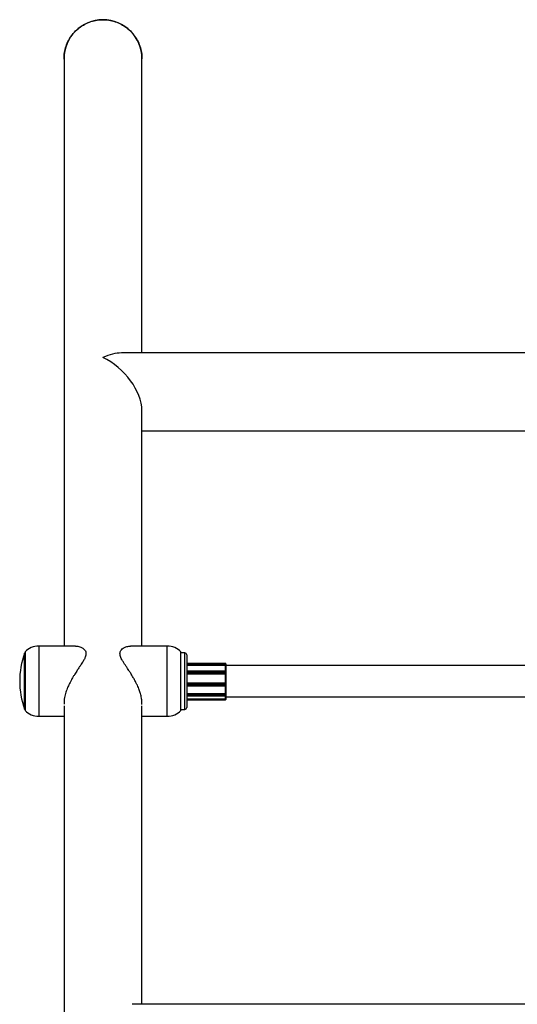
# Model space of a CAD drawing. Units: millimetres. Extents: x 0.9 to 20.3, y -0.1 to 13.6.
# Drawn here: x 11.8 to 12.1, y 9.8 to 10.3 of the extents above; entities that cross this region are included whole.
import ezdxf

# ---------------------------------------------------------------- set-up
doc = ezdxf.new("R2010")
doc.units = ezdxf.units.MM

msp = doc.modelspace()

# ---------------------------------------------------------------- linework, layer by layer
at = {"color": 7, "linetype": 'Continuous', "lineweight": 25}
for p, q in [((11.82617012589875, 10.26804286388611), (11.82617012589875, 9.966774781950104)), ((11.86617012589874, 10.11712323968684), (11.86617012589874, 10.26804326604153)), ((12.14253814703755, 10.11712323968684), (11.85561423890359, 10.11712323968684)), ((11.86617012589874, 9.966774781950516), (11.86617012589874, 10.08767912668248)), ((11.86617012589874, 10.07712323968685), (12.1288068585697, 10.07712323968685)), ((11.83199967274862, 9.966774781950104), (11.81317439336228, 9.966774781950104)), ((11.87917439286584, 9.966774781950516), (11.86034819768332, 9.966774781950516)), ((11.8061743933623, 9.963774781950104), (11.8061743933623, 9.933774781950103)), ((11.88617439286585, 9.933774781950515), (11.88617439286585, 9.963774781950516)), ((11.88817012589873, 9.9632747819505), (11.88617439286585, 9.9632747819505)), ((11.88917012589874, 9.962274781950509), (11.88917012589874, 9.935274781950493)), ((11.9090701258988, 9.957817520573325), (11.88917012589874, 9.957817520573325)), ((11.88917012589874, 9.956946083876229), (11.9090701258988, 9.956946083876215)), ((11.9090701258988, 9.953991288301363), (11.88917012589874, 9.953991288301363)), ((11.9090701258988, 9.95761635681205), (11.9090701258988, 9.957787366883718)), ((11.9090701258988, 9.956975500430001), (11.9090701258988, 9.95761635681205)), ((11.9090701258988, 9.956946083876215), (11.9090701258988, 9.956975500430001)), ((11.9090701258988, 9.953908648781916), (11.9090701258988, 9.956946083876215)), ((11.9091701258988, 9.957717520573322), (11.9091701258988, 9.95769339762165)), ((11.9091701258988, 9.95769339762165), (11.9091701258988, 9.957522387549968)), ((11.9091701258988, 9.957522387549968), (11.9091701258988, 9.957009702444335)), ((11.9091701258988, 9.957009702444335), (11.9091701258988, 9.956893398858224)), ((11.9091701258988, 9.956893398858224), (11.9091701258988, 9.953775814617284)), ((12.12952990226028, 9.956774781950482), (11.9091701258988, 9.956774781950482)), ((11.88917012589874, 9.952609610676245), (11.9090701258988, 9.952609610676245)), ((11.9090701258988, 9.953308275599479), (11.9090701258988, 9.95374128830137)), ((11.9090701258988, 9.95262526289758), (11.9090701258988, 9.953308275599479)), ((11.9090701258988, 9.952609610676245), (11.9090701258988, 9.95262526289758)), ((11.9090701258988, 9.947955990125603), (11.9090701258988, 9.952609610676245)), ((11.9091701258988, 9.953891288301374), (11.9091701258988, 9.953691288301368)), ((11.9091701258988, 9.953691288301368), (11.9091701258988, 9.953258275599463)), ((11.9091701258988, 9.953258275599463), (11.9091701258988, 9.952711865437958)), ((11.9091701258988, 9.952711865437958), (11.9091701258988, 9.95264998159237)), ((11.9091701258988, 9.95264998159237), (11.9091701258988, 9.94787356542491)), ((11.88917012589874, 9.947955990125603), (11.9090701258988, 9.947955990125603)), ((11.88917012589874, 9.946465746413164), (11.9090701258988, 9.946465746413164)), ((11.9090701258988, 9.94795055416618), (11.9090701258988, 9.947955990125603)), ((11.9090701258988, 9.947371326200834), (11.9090701258988, 9.94795055416618)), ((11.9090701258988, 9.946878922324327), (11.9090701258988, 9.947371326200834)), ((11.9090701258988, 9.94238645326396), (11.9090701258988, 9.946478778496083)), ((11.9091701258988, 9.94787356542491), (11.9091701258988, 9.947852073390887)), ((11.9091701258988, 9.947852073390887), (11.9091701258988, 9.947388691018599)), ((11.9091701258988, 9.947388691018599), (11.9091701258988, 9.946896287142092)), ((11.9091701258988, 9.946896287142092), (11.9091701258988, 9.946565746413167)), ((11.9091701258988, 9.94659331534599), (11.9091701258988, 9.942393005460712)), ((11.88917012589874, 9.94238645326396), (11.9090701258988, 9.94238645326396)), ((11.88917012589874, 9.94121968505993), (11.9090701258988, 9.94121968505993)), ((11.88917012589874, 9.939806086393101), (11.9090701258988, 9.939806086393101)), ((11.88917012589874, 9.939274781950413), (11.9090701258988, 9.939274781950427)), ((11.9090701258988, 9.942362472669611), (11.9090701258988, 9.94238645326396)), ((11.9090701258988, 9.941658056643202), (11.9090701258988, 9.942362472669611)), ((11.9090701258988, 9.941336662838363), (11.9090701258988, 9.941658056643202)), ((11.9090701258988, 9.93977478195043), (11.9090701258988, 9.939806086393101)), ((11.9090701258988, 9.939274781950427), (11.9090701258988, 9.93977478195043)), ((11.9090701258988, 9.93977478195043), (11.9091701258988, 9.939774781950415)), ((11.9091701258988, 9.942393005460712), (11.9091701258988, 9.942298193908638)), ((11.9091701258988, 9.942298193908638), (11.9091701258988, 9.94173466108752)), ((11.9091701258988, 9.94173466108752), (11.9091701258988, 9.94141326728268)), ((11.9091701258988, 9.94141326728268), (11.9091701258988, 9.941319685059934)), ((11.9091701258988, 9.941319685059934), (11.9091701258988, 9.939898549641608)), ((11.9091701258988, 9.940774781950491), (12.13216067195076, 9.940774781950491)), ((11.9091701258988, 9.939898549641608), (11.9091701258988, 9.939774781950415)), ((11.9091701258988, 9.939774781950415), (11.9091701258988, 9.939374781950416)), ((11.82617012589875, 9.936201511965063), (11.82617012589875, 9.563820510891826)), ((11.86617012589874, 9.783039959119545), (11.86617012589874, 9.936201511966456)), ((11.88617439286585, 9.934274781950503), (11.88817012589873, 9.934274781950503)), ((11.81317439336228, 9.930774781950102), (11.82617012589875, 9.930774781950102)), ((11.86617012589874, 9.930774781950515), (11.87917439286584, 9.930774781950515)), ((12.13406951794533, 9.783039959134893), (11.86110638916443, 9.783039959119261))]:
    msp.add_line(p, q, dxfattribs=at)
at = {"color": 8, "linetype": 'Continuous', "lineweight": 25}
for p, q in [((11.81317439336228, 9.966774781950104), (11.81317439336228, 9.930774781950102)), ((11.87917439286584, 9.9307747819505), (11.87917439286584, 9.966774781950516)), ((11.80592988976291, 9.93443559914881), (11.80592988976291, 9.963113964752221)), ((11.88817012589873, 9.934274781950503), (11.88817012589873, 9.9632747819505)), ((11.88917012589874, 9.957787366883718), (11.9090701258988, 9.957787366883718)), ((11.88917012589874, 9.95761635681205), (11.9090701258988, 9.95761635681205)), ((11.88917012589874, 9.956975500430001), (11.9090701258988, 9.956975500430001)), ((11.9090701258988, 9.957787366883718), (11.9090701258988, 9.957817520573325)), ((11.9090701258988, 9.95374128830137), (11.9090701258988, 9.953991288301363)), ((11.88917012589874, 9.95374128830137), (11.9090701258988, 9.95374128830137)), ((11.88917012589874, 9.953308275599479), (11.9090701258988, 9.953308275599479)), ((11.88917012589874, 9.95262526289758), (11.9090701258988, 9.95262526289758)), ((11.88917012589874, 9.94795055416618), (11.9090701258988, 9.94795055416618)), ((11.88917012589874, 9.947371326200834), (11.9090701258988, 9.947371326200834)), ((11.88917012589874, 9.946878922324327), (11.9090701258988, 9.946878922324327)), ((11.9090701258988, 9.946465746413164), (11.9090701258988, 9.946878922324327)), ((11.88917012589874, 9.942362472669625), (11.9090701258988, 9.942362472669611)), ((11.88917012589874, 9.941658056643217), (11.9090701258988, 9.941658056643202)), ((11.88917012589874, 9.941336662838363), (11.9090701258988, 9.941336662838363)), ((11.88917012589874, 9.939774781950415), (11.9090701258988, 9.93977478195043)), ((11.9090701258988, 9.94121968505993), (11.9090701258988, 9.941336662838363)), ((11.9090701258988, 9.939806086393101), (11.9090701258988, 9.94121968505993))]:
    msp.add_line(p, q, dxfattribs=at)
at = {"color": 7, "linetype": 'Continuous', "lineweight": 25}
for centre, radius, start, end in [((11.84617012589873, 10.26804382711772), 0.02000000000000457, 90, 179.9966931744664), ((11.84617012589873, 10.26804382711772), 0.02000000000000457, 0.1087227262719818, 90), ((11.81317439336228, 9.957108115283443), 0.009666666666665921, 90, 136.3971810272833), ((11.87917439286584, 9.957108115283841), 0.009666666666669255, 43.60281897271705, 90), ((11.84569948569304, 9.948774781950515), 0.04227567768665905, 160.1729062366641, 199.8270937633359), ((11.80687061024584, 9.962774781950511), 0.001000000000003265, 134.1242665888072, 160.1729062360579), ((11.88817012589873, 9.962274781950509), 0.0009999999999990917, 8.142219984551116e-10, 90), ((11.9090701258988, 9.957717520573322), 0.0001000000000033198, 0, 90), ((11.90907305034326, 9.957690285492841), 9.712542833284562e-05, 1.836206807461302, 91.7254354137473), ((11.90907305034326, 9.957519275421173), 9.712542834381066e-05, 1.836206798880942, 91.72543541355799), ((11.90909220145434, 9.95707424705078), 0.0001011841156946862, 257.3983030887332, 320.3651393891651), ((11.9090701258988, 9.95389128830136), 9.999999999763543e-05, 8.142219984710215e-09, 90), ((11.90908887589881, 9.953653788301377), 8.948638164266647e-05, 24.77514056565447, 102.0947570835259), ((11.90908887589878, 9.953220775599458), 8.948638166489912e-05, 24.77514056509841, 102.0947570619192), ((11.90907637589881, 9.952719082316317), 9.40273674701695e-05, 266.1887389428088, 355.5980503514052), ((11.90907087974104, 9.94785130791939), 9.924910972471844e-05, 0.4419054347897631, 90.43519175550409), ((11.90909437205658, 9.94752831907621), 0.0001588541440594023, 261.2205390446619, 298.4816131799248), ((11.90909437205658, 9.947035915199674), 0.0001588541440267133, 261.2205390434371, 298.4816131849091), ((11.9090701258988, 9.946565746413167), 0.0001000000000033198, 270, 0), ((11.90908479650101, 9.942275370503207), 8.832900974750501e-05, 14.97460061385739, 99.56058495733082), ((11.90908045529658, 9.941748145158694), 9.067875760110114e-05, 263.4591256802054, 351.4483134210871), ((11.90908045529658, 9.941426751353855), 9.06787576079902e-05, 263.4591256807169, 351.4483134239745), ((11.9090701258988, 9.941319685059934), 0.0001000000000033198, 270, 0), ((11.9090701258988, 9.939374781950416), 9.999999999763543e-05, 270, 1.058488598012328e-07), ((11.80687061024584, 9.93477478195052), 0.001000000000005193, 199.8270937639077, 225.8757334111907), ((11.81317439336228, 9.940441448616777), 0.009666666666665921, 223.6028189728953, 270), ((11.87917439286584, 9.940441448617175), 0.009666666666669255, 270, 316.397181027283), ((11.88817012589873, 9.935274781950508), 0.0009999999999990917, 270, 359.9999999991858)]:
    msp.add_arc(centre, radius, start, end, dxfattribs=at)
for major_axis, ratio, start_param, end_param in [((0.0171592869900394, 0.01715928699188397), 0.5987535870077885, 0.5395025160999968, 1.031293810572747), ((0.01715928699248368, -0.01715928699063342), 0.5987535870443542, 0.5395025161000281, 2.110298842894489)]:
    msp.add_ellipse((11.84617012589876, 10.09712323968685), major_axis=major_axis, ratio=ratio, start_param=start_param, end_param=end_param, dxfattribs=at)
for points, knots in [([(11.82622014772749, 10.2678756820075), (11.82620296565855, 10.26813247042896), (11.82610958572715, 10.26952804655143), (11.82650331200133, 10.27203371679317), (11.82742334750511, 10.27530137781089), (11.82891243544406, 10.27833580400353), (11.83089626523243, 10.28110313061492), (11.83329754971873, 10.28347454766167), (11.83608727156933, 10.28542613428378), (11.83913541592485, 10.28686705902974), (11.84241098423231, 10.28778372755916), (11.84576087120734, 10.28813420968522), (11.84915186609731, 10.28791583448892), (11.85242680754998, 10.28713942649217), (11.85555310844244, 10.2858131555362), (11.85838683099819, 10.28399822522608), (11.86089966414283, 10.28171310333373), (11.8629734421151, 10.27906213147237), (11.86459673032012, 10.27607270503063), (11.86565404694715, 10.27288156400237), (11.86617100975089, 10.27012772020182), (11.86611514213975, 10.26848932522611), (11.86609708778334, 10.26795985625074)], [0, 0, 0, 0, 0.01225296620538743, 0.06659158138063986, 0.1194191283528583, 0.1737802974455347, 0.2265769106993821, 0.2809083474918247, 0.3336382882180469, 0.3879015802059693, 0.4405584056994179, 0.4947451309095608, 0.5473536756692163, 0.6014881965102508, 0.6540935315421029, 0.7082221028719659, 0.7608705389058039, 0.815041792168926, 0.8677615539545065, 0.9220062212582913, 0.9747952803029833, 1, 1, 1, 1]), ([(11.83199967274862, 9.96676195354679), (11.83221805892685, 9.966761387282002), (11.83264337458026, 9.966760284459095), (11.83339018983465, 9.966649412399146), (11.83433552006101, 9.966416457784728), (11.8353560962121, 9.96598020979803), (11.83626434775075, 9.965362892032456), (11.83691047245539, 9.964682793400382), (11.83732070284102, 9.96391714432026), (11.83749499554022, 9.963056582914032), (11.83741494067504, 9.962122792694014), (11.83706788983437, 9.96100896775408), (11.83640852825157, 9.959661106316329), (11.83553730575814, 9.95824637684586), (11.83460887372939, 9.956838406887126), (11.83370228081341, 9.955491110711503), (11.83257392386357, 9.953797705886583), (11.83147864662629, 9.952080280260827), (11.83058228326134, 9.950572749468915), (11.82989447283403, 9.94935229225862), (11.82909145753128, 9.947837903791946), (11.82837267442394, 9.94631560054017), (11.82776106393671, 9.944839042134642), (11.8273413181582, 9.943713851661098), (11.82693147846432, 9.942435152993095), (11.82656858834726, 9.941049801630097), (11.82630283624453, 9.939608016183225), (11.82615878507593, 9.938182164792519), (11.82618541822426, 9.937337337345124), (11.82619854314506, 9.936921003038758)], [0, 0, 0, 0, 0.02757701737471778, 0.0537073236865596, 0.09321329567227177, 0.1464461695406636, 0.1866981372371339, 0.2249431297447743, 0.2592278625973076, 0.2900340137274377, 0.3244250873108637, 0.3554547156258646, 0.3975362305275682, 0.4492236377038109, 0.4825123834909537, 0.5208272683283892, 0.5644433844183242, 0.6233332988534458, 0.6585298227125675, 0.6816482770131016, 0.7165572011609534, 0.7723626020826684, 0.7935717912306472, 0.8243666689863862, 0.8542944383594748, 0.8870719350881676, 0.9268555394383214, 0.963954120635749, 1, 1, 1, 1]), ([(11.86614256706692, 9.936855356397356), (11.86614887115771, 9.936910114102513), (11.86620337214321, 9.937383512885201), (11.86616369268639, 9.938470846895097), (11.86596395318477, 9.940250179857838), (11.86549039783102, 9.94225416980468), (11.86475949163118, 9.944454656610912), (11.86394576000736, 9.946395681761711), (11.86316624116204, 9.947999818734896), (11.86245562191214, 9.949353407552874), (11.86157101674089, 9.950923137107363), (11.86051796273511, 9.952641013781456), (11.85954950762183, 9.954133541079411), (11.85870908826893, 9.955397561504665), (11.85791406157514, 9.956578844806923), (11.85719557089555, 9.957660740063456), (11.85650988423614, 9.958733781314006), (11.85587701819139, 9.959795536396367), (11.85530217549395, 9.960969729576828), (11.85496347205144, 9.961998582855355), (11.85485269377141, 9.962943556174562), (11.85498033690654, 9.963768164332105), (11.85536625283259, 9.964588282056663), (11.85607883622853, 9.9653851977052), (11.85701118694981, 9.965983400207147), (11.85798610816965, 9.966395414959987), (11.8589114223607, 9.966646457497614), (11.85972154309436, 9.966773713174913), (11.86020617511456, 9.966762576148948), (11.86034819768332, 9.96675931241695)], [0, 0, 0, 0, 0.005040451161687377, 0.04357639599730267, 0.08914065924831684, 0.1451795228142151, 0.1919960121510152, 0.2493141586789073, 0.2861741241730169, 0.3104396465875381, 0.3506743713036252, 0.4057418258999623, 0.4452242074440695, 0.4717117901418916, 0.510650896497901, 0.5455001267424662, 0.5658199654446289, 0.6056484720116426, 0.6411788951410307, 0.6743904286403647, 0.7042485281200017, 0.7375219014585793, 0.7674741597676624, 0.8114444183055329, 0.8654389080999243, 0.8994817778240994, 0.9386635231006866, 0.9820251992344229, 1, 1, 1, 1]), ([(11.9091701258988, 9.956893398858224), (11.90917012353378, 9.956893658665006), (11.90917007105795, 9.956899423307075), (11.90916613139105, 9.95691164008073), (11.90914955076141, 9.95692740555354), (11.90912420897336, 9.956938615914705), (11.90909748270544, 9.95694491804576), (11.90907925740287, 9.956945694730447), (11.9090701258988, 9.956946083876215)], [0, 0, 0, 0, 0.01077378128668392, 0.239050702859568, 0.5071604980176077, 0.7072944508704505, 0.8533444422944705, 1, 1, 1, 1]), ([(11.9091701258988, 9.95264998159237), (11.90917012353378, 9.952649785355543), (11.90917007105795, 9.952645431215796), (11.90916613139103, 9.952636158051316), (11.90914955076143, 9.952624071694967), (11.90912420897333, 9.952615408927013), (11.90909748270544, 9.952610517460212), (11.90907925740287, 9.952609913354177), (11.9090701258988, 9.952609610676245)], [0, 0, 0, 0, 0.01077378130101734, 0.2390507028620885, 0.507160498017496, 0.707294450870046, 0.8533444422933114, 0.9999999999999999, 0.9999999999999999, 0.9999999999999999, 0.9999999999999999]), ([(11.9091701258988, 9.94787356542491), (11.90917012353378, 9.947873968054349), (11.90917007105795, 9.947882901672937), (11.90916613139105, 9.947901895783158), (11.90914955076141, 9.947926568319868), (11.90912420897336, 9.94794420454414), (11.90909748270544, 9.947954148093427), (11.90907925740287, 9.947955375268588), (11.9090701258988, 9.947955990125603)], [0, 0, 0, 0, 0.01077378131852838, 0.2390507028827401, 0.5071604980056612, 0.7072944508827101, 0.8533444422916575, 1, 1, 1, 1]), ([(11.9091701258988, 9.942393005460712), (11.90917012353378, 9.94239297163585), (11.90917007105795, 9.942392221123281), (11.90916613139105, 9.942390654861494), (11.90914955076141, 9.94238869724455), (11.90912420897333, 9.942387341698502), (11.90909748270544, 9.94238659109973), (11.90907925740287, 9.94238649927254), (11.9090701258988, 9.94238645326396)], [0, 0, 0, 0, 0.01077378130468686, 0.2390507028531288, 0.5071604979978203, 0.7072944508633284, 0.8533444422991818, 0.9999999999999999, 0.9999999999999999, 0.9999999999999999, 0.9999999999999999]), ([(11.9090701258988, 9.939806086393101), (11.90907925740287, 9.939806771739338), (11.90909748270544, 9.939808139601904), (11.90912420897333, 9.939819233135221), (11.90914955076143, 9.939838946176518), (11.90916613139103, 9.93986661795645), (11.90917007105795, 9.939888011718875), (11.90917012353378, 9.93989809518946), (11.9091701258988, 9.939898549641608)], [0, 0, 0, 0, 0.1466555577104568, 0.292705549140166, 0.4928395019832118, 0.7609492971476197, 0.9892262186923684, 1, 1, 1, 1])]:
    msp.add_open_spline(points, degree=3, knots=knots, dxfattribs=at)

doc.saveas('drawing.dxf')
